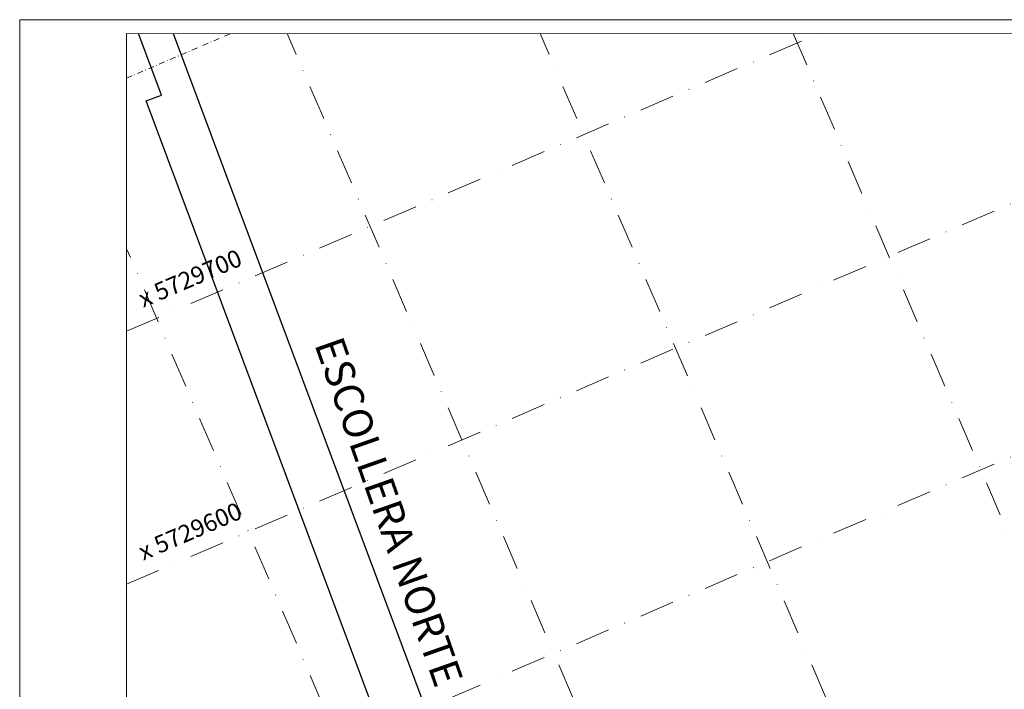
# Model space of a CAD drawing. Extents: x 5317079 to 54039950, y 5727618 to 38835753.
# Drawn here: x 5612893 to 5613317, y 5728524 to 5728813 of the extents above; entities that cross this region are included whole.
import ezdxf

# ---------------------------------------------------------------- set-up
doc = ezdxf.new("R2010")
doc.units = 0
doc.header["$LTSCALE"] = 20
doc.linetypes.add('DASHDOT2', pattern=[0.5, 0.25, -0.125, 0, -0.125])
for name, color, linetype in [('COSTA', 7, 'CONTINUOUS'), ('GRILLA', 252, 'CONTINUOUS'), ('ROTULO ENTRE MORROS', 3, 'CONTINUOUS')]:
    doc.layers.add(name, color=color, linetype=linetype)
doc.styles.add('style1', font='arial.ttf', dxfattribs={"width": 1.1})

msp = doc.modelspace()

# ---------------------------------------------------------------- linework, layer by layer
at = {"layer": 'COSTA', "color": 3}
msp.add_lwpolyline([(5612958.99, 5728806.56), (5613101.17, 5728425.9, 0.058273), (5613127.67, 5728374.23), (5613150.73, 5728339.82), (5613170.39, 5728320.15), (5613155.53, 5728305.3), (5613134.43, 5728326.42), (5613108.86, 5728364.58, -0.058273), (5613082.36, 5728416.26), (5612947.37, 5728777.65), (5612953.93, 5728780.1), (5612944.05, 5728806.56)], format="xyb", dxfattribs=at)
msp.add_lwpolyline([(5612958.99, 5728806.56), (5613101.17, 5728425.9, 0.058273), (5613127.67, 5728374.23), (5613150.73, 5728339.82), (5613170.39, 5728320.15), (5613155.53, 5728305.3), (5613134.43, 5728326.42), (5613108.86, 5728364.58, -0.058273), (5613082.36, 5728416.26), (5612947.37, 5728777.65), (5612953.93, 5728780.1), (5612944.05, 5728806.56)], format="xyb", dxfattribs=at)
at = {"layer": 'COSTA', "color": 152}
msp.add_lwpolyline([(5612958.99, 5728806.56), (5613101.17, 5728425.9, 0.058273), (5613127.67, 5728374.23), (5613150.73, 5728339.82), (5613170.39, 5728320.15), (5613155.53, 5728305.3), (5613134.43, 5728326.42), (5613108.86, 5728364.58, -0.058273), (5613082.36, 5728416.26), (5612947.37, 5728777.65), (5612953.93, 5728780.1), (5612944.05, 5728806.56)], format="xyb", dxfattribs=at)
at = {"layer": 'GRILLA', "color": 252, "linetype": 'DASHDOT2', "lineweight": 0, "ltscale": 3}
for p, q in [((5612938.96, 5728569.62), (5613489.77, 5728806.53)), ((5612938.96, 5728460.77), (5613742.83, 5728806.52)), ((5612938.97, 5728678.48), (5613236.7, 5728806.55)), ((5613499.47, 5727663.93), (5613008, 5728806.56)), ((5613608.33, 5727663.92), (5613116.86, 5728806.55)), ((5613719.14, 5727659.38), (5613225.72, 5728806.55)), ((5613392.55, 5727659.42), (5612938.97, 5728713.97))]:
    msp.add_line(p, q, dxfattribs=at)
at = {"layer": 'GRILLA', "color": 251, "linetype": 'DASHDOT2', "lineweight": 0, "ltscale": 0.5}
msp.add_line((5612938.97, 5728787.34), (5612983.64, 5728806.56), dxfattribs=at)
at = {"layer": 'ROTULO ENTRE MORROS', "color": 4, "lineweight": 0}
msp.add_lwpolyline([(5614412.95, 5727618.29), (5612892.95, 5727618.35), (5612893, 5728812.52), (5614413, 5728812.46)], close=True, dxfattribs=at)
msp.add_lwpolyline([(5614412.95, 5727618.29), (5612892.95, 5727618.35), (5612893, 5728812.52), (5614413, 5728812.46)], close=True, dxfattribs=at)
at = {"layer": 'ROTULO ENTRE MORROS', "color": 2, "lineweight": 0}
msp.add_lwpolyline([(5614405.52, 5727625.1), (5612938.92, 5727625.16), (5612938.97, 5728806.56), (5614405.57, 5728806.5)], close=True, dxfattribs=at)

# ---------------------------------------------------------------- texts
at = {"layer": 'COSTA', "style": 'style1'}
msp.add_text('ESCOLLERA NORTE', height=12.8281, rotation=289.3933, dxfattribs=at).set_placement((5613019.59, 5728672.95))
at = {"layer": 'GRILLA', "color": 251, "linetype": 'DASHDOT2', "ltscale": 0.5, "style": 'style1'}
for s, p in [('x 5729700', (5612946.09, 5728688.54)), ('x 5729600', (5612946.08, 5728579.68))]:
    msp.add_text(s, height=7.487, rotation=23.2733, dxfattribs=at).set_placement(p)

doc.saveas('drawing.dxf')
